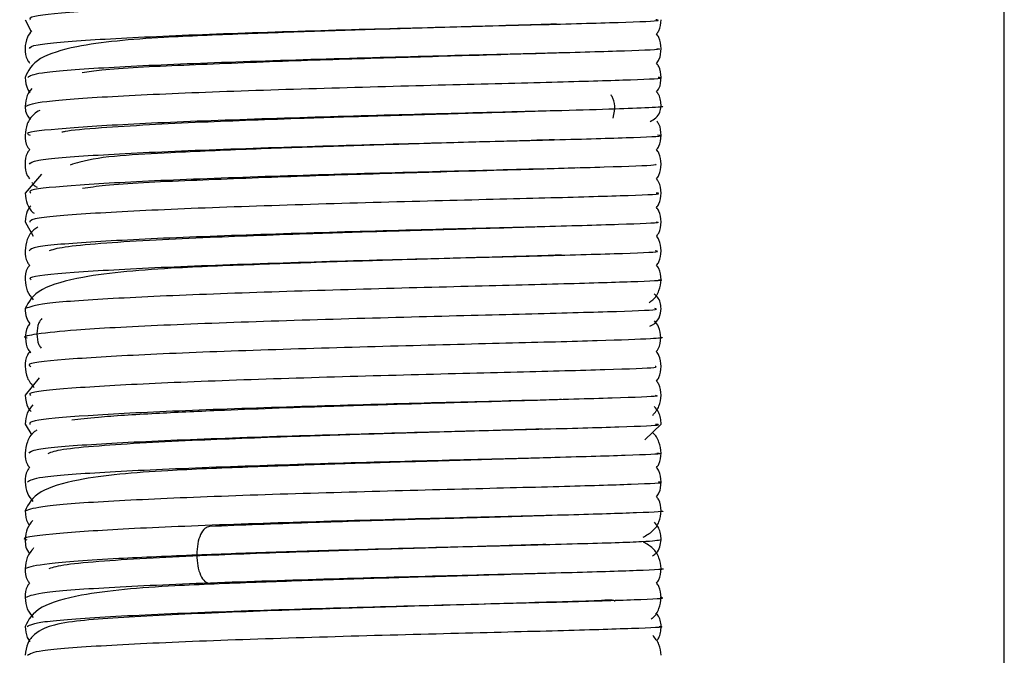
# Model space of a CAD drawing. Units: millimetres. Extents: x 2 to 265, y 2 to 199.
# Drawn here: x 237 to 238, y 103 to 104 of the extents above; entities that cross this region are included whole.
import ezdxf

# ---------------------------------------------------------------- set-up
doc = ezdxf.new("R2010")
doc.units = ezdxf.units.MM

msp = doc.modelspace()

# ---------------------------------------------------------------- linework, layer by layer
at = {"color": 7, "linetype": 'Continuous', "lineweight": 25}
for p, q in [((237.71906, 99.49052), (237.71906, 104.15452)), ((236.93707, 103.73551), (236.94199, 103.72596)), ((236.95032, 103.61219), (236.93707, 103.597)), ((236.93707, 103.57392), (236.9435, 103.56251)), ((236.94847, 103.44947), (236.93707, 103.43542)), ((236.93707, 103.41234), (236.94247, 103.40356)), ((237.43198, 103.39996), (237.44504, 103.41234))]:
    msp.add_line(p, q, dxfattribs=at)
at = {"color": 8, "linetype": 'Continuous', "lineweight": 25}
msp.add_line((237.40683, 103.65677), (237.40807, 103.66404), dxfattribs=at)
for points, knots in [([(237.44033, 103.75858), (237.44133, 103.75835), (237.44448, 103.75762), (237.40919, 103.75632), (237.3416, 103.75447), (237.2496, 103.75218), (237.14957, 103.74938), (237.05518, 103.74605), (236.98233, 103.74228), (236.94007, 103.73861), (236.94081, 103.73623), (236.94112, 103.73526)], [0, 0, 0, 0, 0.0569069, 0.1794029, 0.3018988, 0.4243947, 0.5468907, 0.6693866, 0.7918826, 0.9143785, 1, 1, 1, 1]), ([(236.94054, 103.71238), (236.94117, 103.71344), (236.94264, 103.71589), (236.98886, 103.71962), (237.06458, 103.72335), (237.16031, 103.72662), (237.2601, 103.72936), (237.35041, 103.7316), (237.41455, 103.73342), (237.44618, 103.73463), (237.44186, 103.73531), (237.44074, 103.73549)], [0, 0, 0, 0, 0.093484, 0.216853, 0.340222, 0.463591, 0.58696, 0.710329, 0.833698, 0.957066, 1, 1, 1, 1]), ([(237.44152, 103.71242), (237.44257, 103.71229), (237.44786, 103.71166), (237.41952, 103.71051), (237.35894, 103.70873), (237.27048, 103.70654), (237.1711, 103.70386), (237.07421, 103.70064), (236.99568, 103.69696), (236.9448, 103.69311), (236.94099, 103.69049), (236.93922, 103.68928)], [0, 0, 0, 0, 0.030515, 0.153722, 0.276929, 0.400136, 0.523343, 0.64655, 0.769756, 0.892963, 1, 1, 1, 1]), ([(236.93714, 103.66611), (236.94037, 103.6675), (236.94685, 103.67029), (237.00284, 103.67429), (237.08405, 103.67793), (237.18193, 103.68109), (237.28071, 103.68372), (237.36721, 103.68585), (237.42401, 103.68761), (237.4494, 103.68868), (237.44347, 103.68927), (237.44273, 103.68934)], [0, 0, 0, 0, 0.122458, 0.2453, 0.368143, 0.490985, 0.613827, 0.73667, 0.859512, 0.982354, 1, 1, 1, 1]), ([(237.40807, 103.66404), (237.40791, 103.66712), (237.40769, 103.67127), (237.40563, 103.6745), (237.4051, 103.67534)], [0, 0, 0, 0, 0.742257, 1, 1, 1, 1]), ([(237.40807, 103.66404), (237.39488, 103.66364), (237.36849, 103.66284), (237.30407, 103.66121), (237.21841, 103.65902), (237.11858, 103.65605), (237.02891, 103.65258), (236.96585, 103.64869), (236.93529, 103.64547), (236.94007, 103.64361), (236.94126, 103.64315)], [0, 0, 0, 0, 0.102645, 0.205304, 0.354393, 0.503482, 0.652571, 0.80166, 0.950749, 1, 1, 1, 1]), ([(237.44497, 103.6662), (237.44499, 103.6662), (237.44903, 103.66585), (237.4369, 103.66517), (237.41768, 103.66442), (237.40807, 103.66404)], [0, 0, 0, 0, 0.0023054, 0.5011852, 1, 1, 1, 1]), ([(236.94065, 103.62004), (236.94134, 103.62113), (236.94295, 103.62364), (236.99111, 103.62744), (237.06955, 103.63122), (237.16804, 103.63452), (237.26949, 103.63727), (237.35986, 103.6395), (237.4208, 103.64131), (237.44874, 103.64245), (237.44293, 103.64306), (237.44199, 103.64316)], [0, 0, 0, 0, 0.0955999, 0.2213356, 0.3470713, 0.4728069, 0.5985426, 0.7242783, 0.850014, 0.9757496, 1, 1, 1, 1]), ([(237.44039, 103.62009), (237.44102, 103.6198), (237.44276, 103.61902), (237.40381, 103.61765), (237.33319, 103.61576), (237.23973, 103.61342), (237.13965, 103.61057), (237.04659, 103.60719), (236.97676, 103.60338), (236.93873, 103.59989), (236.94096, 103.59772), (236.94176, 103.59694)], [0, 0, 0, 0, 0.069844, 0.192979, 0.316114, 0.439249, 0.562384, 0.685518, 0.808653, 0.931788, 1, 1, 1, 1]), ([(236.94112, 103.57363), (236.9409, 103.57466), (236.94037, 103.57711), (236.98496, 103.58088), (237.0608, 103.58471), (237.15813, 103.58806), (237.25996, 103.59086), (237.35203, 103.59314), (237.41644, 103.59498), (237.44731, 103.59619), (237.44211, 103.59686), (237.44092, 103.59701)], [0, 0, 0, 0, 0.089894, 0.21457, 0.339246, 0.463923, 0.588599, 0.713275, 0.837951, 0.962627, 1, 1, 1, 1]), ([(237.44081, 103.5739), (237.44191, 103.57373), (237.44627, 103.57305), (237.4149, 103.57185), (237.35102, 103.57003), (237.26083, 103.5678), (237.16106, 103.56506), (237.06524, 103.56179), (236.98932, 103.55807), (236.94276, 103.55433), (236.94115, 103.55185), (236.94045, 103.55078)], [0, 0, 0, 0, 0.0415693, 0.1649621, 0.2883548, 0.4117475, 0.5351402, 0.6585329, 0.7819257, 0.9053184, 1, 1, 1, 1]), ([(236.94191, 103.52772), (236.94119, 103.52852), (236.93918, 103.53075), (236.97933, 103.53433), (237.05218, 103.53819), (237.14828, 103.54159), (237.25031, 103.54445), (237.34399, 103.54677), (237.41163, 103.54865), (237.44568, 103.54992), (237.44153, 103.55063), (237.44037, 103.55083)], [0, 0, 0, 0, 0.0710701, 0.196827, 0.322584, 0.4483409, 0.5740979, 0.6998548, 0.8256118, 0.9513688, 1, 1, 1, 1]), ([(237.44285, 103.52775), (237.44356, 103.52768), (237.4495, 103.52711), (237.4243, 103.52603), (237.36777, 103.52428), (237.28142, 103.52215), (237.18269, 103.51952), (237.08473, 103.51637), (237.00338, 103.51273), (236.94747, 103.50877), (236.94083, 103.50601), (236.93755, 103.50465)], [0, 0, 0, 0, 0.016637, 0.139971, 0.263304, 0.386638, 0.509972, 0.633305, 0.756639, 0.879973, 1, 1, 1, 1]), ([(236.94648, 103.48453), (236.95564, 103.4856), (236.97667, 103.48807), (237.04456, 103.49167), (237.13828, 103.49512), (237.24063, 103.49803), (237.33569, 103.5004), (237.4066, 103.50232), (237.44443, 103.50368), (237.44122, 103.50446), (237.4401, 103.50473)], [0, 0, 0, 0, 0.105582, 0.242477, 0.379372, 0.516267, 0.653162, 0.790057, 0.926952, 1, 1, 1, 1]), ([(236.95046, 103.49682), (236.94961, 103.49567), (236.94701, 103.49213), (236.9467, 103.48759), (236.94648, 103.48453)], [0, 0, 0, 0, 0.324496, 1, 1, 1, 1]), ([(236.93867, 103.48112), (236.93805, 103.4813), (236.93414, 103.48244), (236.94085, 103.48357), (236.94649, 103.48453)], [0, 0, 0, 0, 0.158709, 1, 1, 1, 1]), ([(237.44425, 103.4817), (237.44453, 103.48167), (237.44815, 103.48129), (237.43653, 103.48043), (237.39953, 103.47898), (237.32418, 103.47704), (237.2299, 103.47466), (237.12978, 103.47175), (237.03825, 103.46833), (236.97148, 103.46448), (236.9371, 103.46112), (236.94066, 103.4591), (236.94176, 103.45847)], [0, 0, 0, 0, 0.007049, 0.091088, 0.213137, 0.335185, 0.457234, 0.579282, 0.701331, 0.823379, 0.945428, 1, 1, 1, 1]), ([(236.94648, 103.48453), (236.94666, 103.48145), (236.94691, 103.4773), (236.94923, 103.47403), (236.94983, 103.47319)], [0, 0, 0, 0, 0.741988, 1, 1, 1, 1]), ([(236.94174, 103.43535), (236.94097, 103.43614), (236.93884, 103.43832), (236.97717, 103.44183), (237.04723, 103.44564), (237.14039, 103.449), (237.24048, 103.45185), (237.33383, 103.45419), (237.40422, 103.45608), (237.44287, 103.45744), (237.44103, 103.45822), (237.44037, 103.4585)], [0, 0, 0, 0, 0.069427, 0.192565, 0.315703, 0.438841, 0.56198, 0.685118, 0.808256, 0.931394, 1, 1, 1, 1]), ([(237.44034, 103.43542), (237.4414, 103.43519), (237.44477, 103.43446), (237.40998, 103.43318), (237.34284, 103.43133), (237.25107, 103.42905), (237.15106, 103.42625), (237.05648, 103.42294), (236.98319, 103.41917), (236.94019, 103.41546), (236.9407, 103.41305), (236.94092, 103.41203)], [0, 0, 0, 0, 0.055571, 0.177783, 0.299995, 0.422207, 0.544419, 0.666631, 0.788843, 0.911055, 1, 1, 1, 1]), ([(236.94035, 103.38919), (236.94112, 103.39027), (236.94288, 103.39276), (236.98978, 103.39651), (237.06591, 103.40023), (237.16181, 103.40349), (237.26156, 103.40623), (237.35161, 103.40846), (237.41531, 103.41027), (237.4465, 103.41149), (237.44193, 103.41217), (237.44075, 103.41234)], [0, 0, 0, 0, 0.09564, 0.218726, 0.341812, 0.464898, 0.587983, 0.711069, 0.834155, 0.957241, 1, 1, 1, 1]), ([(237.44171, 103.38924), (237.44271, 103.38912), (237.44806, 103.3885), (237.42015, 103.38737), (237.36012, 103.38559), (237.27191, 103.38341), (237.17261, 103.38073), (237.07557, 103.37752), (236.99667, 103.37385), (236.94521, 103.36999), (236.94104, 103.36736), (236.9391, 103.36613)], [0, 0, 0, 0, 0.02818, 0.151552, 0.274925, 0.398297, 0.521669, 0.645041, 0.768414, 0.891786, 1, 1, 1, 1]), ([(236.9374, 103.34307), (236.94079, 103.34444), (236.94763, 103.34721), (237.0039, 103.35118), (237.08543, 103.35481), (237.18344, 103.35796), (237.28213, 103.36058), (237.36834, 103.36271), (237.42459, 103.36446), (237.4496, 103.36553), (237.44364, 103.3661), (237.44297, 103.36616)], [0, 0, 0, 0, 0.121065, 0.244398, 0.367731, 0.491064, 0.614396, 0.737729, 0.861062, 0.984395, 1, 1, 1, 1]), ([(237.44468, 103.34308), (237.4448, 103.34307), (237.45104, 103.34255), (237.42851, 103.34155), (237.37628, 103.33983), (237.29219, 103.33775), (237.19422, 103.33518), (237.09574, 103.33209), (237.01042, 103.3285), (236.95585, 103.32454), (236.93191, 103.32164), (236.93796, 103.32014), (236.93839, 103.32004)], [0, 0, 0, 0, 0.002536, 0.126037, 0.249537, 0.373037, 0.496537, 0.620038, 0.743538, 0.867038, 0.990539, 1, 1, 1, 1]), ([(237.08439, 103.33046), (237.08313, 103.33017), (237.08049, 103.32957), (237.07712, 103.32447), (237.07469, 103.31699), (237.07437, 103.31101), (237.07421, 103.30802)], [0, 0, 0, 0, 0.23408, 0.489478, 0.744658, 1, 1, 1, 1]), ([(237.07421, 103.30802), (237.095, 103.30879), (237.13659, 103.31034), (237.21518, 103.31266), (237.3024, 103.31492), (237.38257, 103.31695), (237.43702, 103.31863), (237.44229, 103.31963), (237.44492, 103.32013)], [0, 0, 0, 0, 0.128041, 0.256098, 0.442074, 0.628049, 0.814025, 1, 1, 1, 1]), ([(236.93715, 103.29692), (236.94101, 103.29834), (236.94874, 103.30117), (237.00276, 103.30495), (237.05253, 103.30709), (237.0742, 103.30802)], [0, 0, 0, 0, 0.35975, 0.721215, 1, 1, 1, 1]), ([(237.07421, 103.30802), (237.07437, 103.30502), (237.07469, 103.29903), (237.07711, 103.29141), (237.08059, 103.28603), (237.08334, 103.28527), (237.08472, 103.2849)], [0, 0, 0, 0, 0.250052, 0.499945, 0.750052, 1, 1, 1, 1]), ([(237.44496, 103.29692), (237.44499, 103.29692), (237.45153, 103.29639), (237.42853, 103.29538), (237.37507, 103.29363), (237.28853, 103.2915), (237.1883, 103.28885), (237.08794, 103.28566), (237.00439, 103.28196), (236.94735, 103.27795), (236.94103, 103.27517), (236.93794, 103.27381)], [0, 0, 0, 0, 0.00062, 0.126289, 0.251957, 0.377626, 0.503295, 0.628964, 0.754632, 0.880301, 1, 1, 1, 1]), ([(236.93868, 103.25071), (236.9411, 103.252), (236.94617, 103.25472), (237.001, 103.25869), (237.08336, 103.26241), (237.18332, 103.26562), (237.28391, 103.2683), (237.37143, 103.27045), (237.42679, 103.27222), (237.45088, 103.27326), (237.44444, 103.2738), (237.44414, 103.27383)], [0, 0, 0, 0, 0.114231, 0.239884, 0.365538, 0.491191, 0.616845, 0.742498, 0.868152, 0.993805, 1, 1, 1, 1]), ([(237.44334, 103.25075), (237.4439, 103.2507), (237.4502, 103.25013), (237.42495, 103.24906), (237.36772, 103.24728), (237.27925, 103.2451), (237.17834, 103.2424), (237.07883, 103.23915), (236.99767, 103.23542), (236.94474, 103.23147), (236.94088, 103.22878), (236.93906, 103.22751)], [0, 0, 0, 0, 0.012138, 0.1374, 0.262661, 0.387923, 0.513185, 0.638446, 0.763708, 0.88897, 1, 1, 1, 1])]:
    msp.add_open_spline(points, degree=3, knots=knots, dxfattribs=at)
at = {"color": 7, "linetype": 'Continuous', "lineweight": 25}
for points, knots in [([(237.44134, 103.72409), (237.442, 103.72492), (237.4446, 103.72823), (237.44485, 103.73239), (237.44504, 103.73551)], [0, 0, 0, 0, 0.249826, 1, 1, 1, 1]), ([(237.36151, 103.73197), (237.35755, 103.73184), (237.34366, 103.73137), (237.30387, 103.73023), (237.24518, 103.72855), (237.17552, 103.72644), (237.10842, 103.72404), (237.03956, 103.72131), (236.98249, 103.71644), (236.94431, 103.70462), (236.93958, 103.69465), (236.93706, 103.68933)], [0, 0, 0, 0, 0.0339805, 0.1192345, 0.2517388, 0.3639614, 0.4807709, 0.6058532, 0.7732249, 0.8790809, 1, 1, 1, 1]), ([(236.9425, 103.72671), (236.94115, 103.72502), (236.9378, 103.72083), (236.93734, 103.71557), (236.93707, 103.71242)], [0, 0, 0, 0, 0.40061, 1, 1, 1, 1]), ([(237.44505, 103.71242), (237.44485, 103.71551), (237.44458, 103.71978), (237.44205, 103.72316), (237.44134, 103.72409)], [0, 0, 0, 0, 0.723188, 1, 1, 1, 1]), ([(236.93707, 103.71242), (236.93726, 103.70924), (236.93751, 103.70498), (236.94007, 103.70157), (236.94073, 103.70069)], [0, 0, 0, 0, 0.743549, 1, 1, 1, 1]), ([(237.36145, 103.70887), (237.35546, 103.70868), (237.33871, 103.70813), (237.29253, 103.70682), (237.22408, 103.70485), (237.13981, 103.70223), (237.06084, 103.69889), (237.00532, 103.69648), (236.9875, 103.6937), (236.98258, 103.69294)], [0, 0, 0, 0, 0.064931, 0.181445, 0.360242, 0.539142, 0.727638, 0.924942, 1, 1, 1, 1]), ([(237.44132, 103.7007), (237.44204, 103.70166), (237.44457, 103.70504), (237.44485, 103.70933), (237.44505, 103.71242)], [0, 0, 0, 0, 0.281827, 1, 1, 1, 1]), ([(237.44505, 103.68934), (237.44486, 103.69246), (237.44461, 103.69659), (237.44197, 103.6999), (237.44132, 103.7007)], [0, 0, 0, 0, 0.7554797, 1, 1, 1, 1]), ([(236.93706, 103.68933), (236.93748, 103.68576), (236.93806, 103.68077), (236.94039, 103.67811), (236.94105, 103.67736)], [0, 0, 0, 0, 0.716664, 1, 1, 1, 1]), ([(237.44139, 103.67786), (237.44208, 103.67877), (237.44458, 103.68206), (237.44486, 103.68628), (237.44505, 103.68934)], [0, 0, 0, 0, 0.274051, 1, 1, 1, 1]), ([(236.94246, 103.68056), (236.94106, 103.67886), (236.93812, 103.67532), (236.93743, 103.66927), (236.93708, 103.66612)], [0, 0, 0, 0, 0.479054, 1, 1, 1, 1]), ([(237.44504, 103.66621), (237.44492, 103.66787), (237.44469, 103.67131), (237.44333, 103.6755), (237.44201, 103.67711), (237.44139, 103.67786)], [0, 0, 0, 0, 0.331455, 0.687503, 1, 1, 1, 1]), ([(236.94881, 103.66305), (236.94714, 103.66206), (236.94274, 103.65947), (236.93819, 103.65229), (236.93744, 103.64622), (236.93707, 103.64317)], [0, 0, 0, 0, 0.234414, 0.616003, 1, 1, 1, 1]), ([(236.93708, 103.66612), (236.9373, 103.66269), (236.93754, 103.65919), (236.94149, 103.65624), (236.94158, 103.65618)], [0, 0, 0, 0, 0.979376, 1, 1, 1, 1]), ([(237.35233, 103.66246), (237.3453, 103.66223), (237.32408, 103.66151), (237.27688, 103.66021), (237.21887, 103.65851), (237.15195, 103.65641), (237.08717, 103.65398), (237.03334, 103.65137), (236.99568, 103.64891), (236.9717, 103.64691), (236.96726, 103.64572), (236.96651, 103.64552)], [0, 0, 0, 0, 0.069348, 0.209398, 0.312085, 0.442279, 0.618765, 0.725073, 0.843278, 0.973509, 1, 1, 1, 1]), ([(237.43633, 103.65415), (237.4379, 103.65511), (237.44375, 103.65868), (237.44449, 103.66302), (237.44504, 103.66621)], [0, 0, 0, 0, 0.267893, 1, 1, 1, 1]), ([(237.44505, 103.64317), (237.44486, 103.64625), (237.44461, 103.65039), (237.4422, 103.65364), (237.44158, 103.65448)], [0, 0, 0, 0, 0.742352, 1, 1, 1, 1]), ([(236.93707, 103.64317), (236.93725, 103.63995), (236.93749, 103.63578), (236.94009, 103.63242), (236.94068, 103.63166)], [0, 0, 0, 0, 0.773104, 1, 1, 1, 1]), ([(237.3598, 103.63957), (237.35793, 103.63951), (237.34639, 103.63911), (237.30969, 103.63806), (237.25202, 103.63642), (237.18256, 103.63432), (237.11478, 103.63201), (237.04534, 103.62896), (236.99343, 103.62616), (236.97556, 103.62015), (236.97304, 103.61931)], [0, 0, 0, 0, 0.020913, 0.129115, 0.297321, 0.439776, 0.588046, 0.747265, 0.964453, 1, 1, 1, 1]), ([(237.44137, 103.63166), (237.44203, 103.63253), (237.4446, 103.63587), (237.44486, 103.64006), (237.44505, 103.64317)], [0, 0, 0, 0, 0.259897, 1, 1, 1, 1]), ([(236.94068, 103.63166), (236.94007, 103.63086), (236.93749, 103.62749), (236.93725, 103.62329), (236.93707, 103.62008)], [0, 0, 0, 0, 0.237103, 1, 1, 1, 1]), ([(237.44504, 103.62009), (237.44485, 103.62319), (237.44458, 103.62741), (237.44204, 103.63077), (237.44137, 103.63166)], [0, 0, 0, 0, 0.733163, 1, 1, 1, 1]), ([(236.93707, 103.62008), (236.93726, 103.61692), (236.93751, 103.61267), (236.94004, 103.60928), (236.94069, 103.6084)], [0, 0, 0, 0, 0.74265, 1, 1, 1, 1]), ([(237.378, 103.61701), (237.36848, 103.61671), (237.34894, 103.6161), (237.29903, 103.61467), (237.23096, 103.61272), (237.14672, 103.61013), (237.0661, 103.60682), (237.00762, 103.60431), (236.98856, 103.60141), (236.98289, 103.60055)], [0, 0, 0, 0, 0.104424, 0.214178, 0.382766, 0.551488, 0.729602, 0.919575, 1, 1, 1, 1]), ([(237.44126, 103.60828), (237.442, 103.60927), (237.44455, 103.61268), (237.44484, 103.61701), (237.44504, 103.62009)], [0, 0, 0, 0, 0.290704, 1, 1, 1, 1]), ([(237.44504, 103.597), (237.44485, 103.60014), (237.4446, 103.60423), (237.4419, 103.60751), (237.44126, 103.60828)], [0, 0, 0, 0, 0.765019, 1, 1, 1, 1]), ([(236.94261, 103.60554), (236.94303, 103.60478), (236.94398, 103.60308), (236.94576, 103.60213), (236.94674, 103.6016)], [0, 0, 0, 0, 0.446602, 1, 1, 1, 1]), ([(236.93707, 103.597), (236.93751, 103.59397), (236.93844, 103.58756), (236.94172, 103.58237), (236.94397, 103.58118), (236.94431, 103.581)], [0, 0, 0, 0, 0.432759, 0.914277, 1, 1, 1, 1]), ([(237.44126, 103.58548), (237.44198, 103.5864), (237.44456, 103.58972), (237.44484, 103.59395), (237.44504, 103.597)], [0, 0, 0, 0, 0.280108, 1, 1, 1, 1]), ([(236.94168, 103.58689), (236.94063, 103.58561), (236.9381, 103.58251), (236.93745, 103.5771), (236.93707, 103.57392)], [0, 0, 0, 0, 0.413175, 1, 1, 1, 1]), ([(237.44504, 103.57392), (237.44484, 103.57697), (237.44456, 103.58122), (237.44199, 103.58454), (237.44126, 103.58548)], [0, 0, 0, 0, 0.718396, 1, 1, 1, 1]), ([(236.9472, 103.56962), (236.94611, 103.56896), (236.94232, 103.56666), (236.93822, 103.55994), (236.93745, 103.55387), (236.93706, 103.55083)], [0, 0, 0, 0, 0.166431, 0.581855, 1, 1, 1, 1]), ([(237.35204, 103.57012), (237.34678, 103.56994), (237.32776, 103.56928), (237.28321, 103.56806), (237.22582, 103.56639), (237.15894, 103.56431), (237.09354, 103.56191), (237.03894, 103.55934), (236.99926, 103.55691), (236.96737, 103.55408), (236.96015, 103.55203), (236.95638, 103.55096)], [0, 0, 0, 0, 0.0486569, 0.1760419, 0.2694553, 0.3878929, 0.5483785, 0.6450061, 0.7524393, 0.8707433, 1, 1, 1, 1]), ([(237.44127, 103.56262), (237.44191, 103.5634), (237.44461, 103.56669), (237.44486, 103.57079), (237.44504, 103.57392)], [0, 0, 0, 0, 0.237039, 1, 1, 1, 1]), ([(237.44504, 103.55084), (237.44484, 103.55391), (237.44455, 103.55824), (237.44201, 103.56164), (237.44127, 103.56262)], [0, 0, 0, 0, 0.711088, 1, 1, 1, 1]), ([(236.93706, 103.55083), (236.93725, 103.54763), (236.93749, 103.54343), (236.94006, 103.54005), (236.94068, 103.53925)], [0, 0, 0, 0, 0.7612746, 1, 1, 1, 1]), ([(237.36551, 103.54742), (237.36331, 103.54735), (237.35191, 103.54694), (237.31561, 103.5459), (237.25877, 103.54427), (237.18951, 103.54222), (237.12163, 103.53987), (237.04918, 103.53713), (236.98745, 103.53215), (236.94518, 103.52016), (236.93989, 103.51007), (236.93706, 103.50467)], [0, 0, 0, 0, 0.020161, 0.104398, 0.2354, 0.346375, 0.461877, 0.586238, 0.759203, 0.870999, 1, 1, 1, 1]), ([(237.44136, 103.53925), (237.44204, 103.54015), (237.44458, 103.5435), (237.44485, 103.54774), (237.44504, 103.55084)], [0, 0, 0, 0, 0.268301, 1, 1, 1, 1]), ([(236.94068, 103.53925), (236.94009, 103.53849), (236.93749, 103.53514), (236.93725, 103.53098), (236.93707, 103.52775)], [0, 0, 0, 0, 0.224464, 1, 1, 1, 1]), ([(237.44505, 103.52775), (237.44486, 103.53086), (237.4446, 103.53505), (237.44203, 103.53839), (237.44136, 103.53925)], [0, 0, 0, 0, 0.741463, 1, 1, 1, 1]), ([(236.93707, 103.52775), (236.93738, 103.52464), (236.93798, 103.51871), (236.94177, 103.51401), (236.94357, 103.51178)], [0, 0, 0, 0, 0.524841, 1, 1, 1, 1]), ([(237.43536, 103.50963), (237.43639, 103.51025), (237.43998, 103.5124), (237.44394, 103.5189), (237.44468, 103.5248), (237.44505, 103.52775)], [0, 0, 0, 0, 0.167712, 0.583796, 1, 1, 1, 1]), ([(237.44504, 103.50467), (237.44467, 103.508), (237.44418, 103.51236), (237.44041, 103.51541), (237.43952, 103.51613)], [0, 0, 0, 0, 0.7644092, 1, 1, 1, 1]), ([(236.93706, 103.50467), (236.9373, 103.50218), (236.93777, 103.49737), (236.93978, 103.49414), (236.94076, 103.49258)], [0, 0, 0, 0, 0.516521, 1, 1, 1, 1]), ([(237.43591, 103.49068), (237.43666, 103.49101), (237.44342, 103.49397), (237.44428, 103.49963), (237.44504, 103.50467)], [0, 0, 0, 0, 0.111292, 1, 1, 1, 1]), ([(236.94076, 103.49258), (236.94012, 103.49171), (236.93771, 103.48841), (236.93747, 103.48422), (236.9373, 103.48113)], [0, 0, 0, 0, 0.262783, 1, 1, 1, 1]), ([(237.44481, 103.48142), (237.44453, 103.48446), (237.44406, 103.48943), (237.44097, 103.49331), (237.43976, 103.49482)], [0, 0, 0, 0, 0.61167, 1, 1, 1, 1]), ([(236.9373, 103.48113), (236.93762, 103.47793), (236.93806, 103.47363), (236.94087, 103.47018), (236.94159, 103.46929)], [0, 0, 0, 0, 0.743822, 1, 1, 1, 1]), ([(237.44118, 103.47042), (237.44174, 103.47113), (237.44423, 103.47431), (237.44456, 103.47831), (237.44481, 103.48142)], [0, 0, 0, 0, 0.222362, 1, 1, 1, 1]), ([(236.94082, 103.47034), (236.94013, 103.46943), (236.93753, 103.46599), (236.93727, 103.46168), (236.93707, 103.4585)], [0, 0, 0, 0, 0.263851, 1, 1, 1, 1]), ([(237.44504, 103.4585), (237.44483, 103.46159), (237.44454, 103.46596), (237.44195, 103.4694), (237.44118, 103.47042)], [0, 0, 0, 0, 0.705076, 1, 1, 1, 1]), ([(236.93707, 103.4585), (236.9374, 103.45537), (236.93806, 103.44914), (236.94216, 103.44418), (236.94421, 103.44171)], [0, 0, 0, 0, 0.501975, 1, 1, 1, 1]), ([(237.44133, 103.44682), (237.44204, 103.44776), (237.44457, 103.45113), (237.44484, 103.45541), (237.44504, 103.4585)], [0, 0, 0, 0, 0.278125, 1, 1, 1, 1]), ([(237.44504, 103.43542), (237.44485, 103.43854), (237.4446, 103.44269), (237.44198, 103.446), (237.44133, 103.44682)], [0, 0, 0, 0, 0.751608, 1, 1, 1, 1]), ([(236.93707, 103.43542), (236.93752, 103.43188), (236.93823, 103.42633), (236.9409, 103.42342), (236.94188, 103.42236)], [0, 0, 0, 0, 0.636186, 1, 1, 1, 1]), ([(237.43829, 103.41934), (237.44022, 103.42169), (237.44409, 103.42638), (237.44472, 103.43241), (237.44504, 103.43542)], [0, 0, 0, 0, 0.4998814, 1, 1, 1, 1]), ([(236.94327, 103.42774), (236.94159, 103.42577), (236.93836, 103.422), (236.93749, 103.41546), (236.93707, 103.41234)], [0, 0, 0, 0, 0.523087, 1, 1, 1, 1]), ([(237.36555, 103.432), (237.36329, 103.43193), (237.34668, 103.43137), (237.30499, 103.43017), (237.24298, 103.4284), (237.17001, 103.42618), (237.09936, 103.42366), (237.03803, 103.42071), (236.99592, 103.41813), (236.98079, 103.41622), (236.97444, 103.41542)], [0, 0, 0, 0, 0.024184, 0.177146, 0.312012, 0.443434, 0.635383, 0.757975, 0.898386, 1, 1, 1, 1]), ([(237.44504, 103.41234), (237.44492, 103.414), (237.44468, 103.41744), (237.44278, 103.42279), (237.44081, 103.42504), (237.43955, 103.42647)], [0, 0, 0, 0, 0.253922, 0.524438, 1, 1, 1, 1]), ([(236.94659, 103.40763), (236.94573, 103.4071), (236.94216, 103.4049), (236.93824, 103.39835), (236.93746, 103.39229), (236.93706, 103.38925)], [0, 0, 0, 0, 0.137602, 0.567371, 1, 1, 1, 1]), ([(237.3502, 103.40848), (237.34309, 103.40824), (237.32155, 103.40752), (237.2741, 103.40622), (237.21589, 103.4045), (237.14898, 103.40239), (237.08436, 103.39994), (237.03118, 103.39732), (236.99318, 103.39484), (236.96346, 103.39196), (236.95802, 103.38987), (236.95517, 103.38878)], [0, 0, 0, 0, 0.061867, 0.187372, 0.279394, 0.396068, 0.554251, 0.649554, 0.755537, 0.872318, 1, 1, 1, 1]), ([(237.44505, 103.38925), (237.44466, 103.39217), (237.44387, 103.39801), (237.44073, 103.4038), (237.43816, 103.40548), (237.43807, 103.40554)], [0, 0, 0, 0, 0.491195, 0.982245, 1, 1, 1, 1]), ([(236.93706, 103.38925), (236.93724, 103.38602), (236.93747, 103.38186), (236.94009, 103.37851), (236.94067, 103.37777)], [0, 0, 0, 0, 0.777937, 1, 1, 1, 1]), ([(237.44136, 103.37778), (237.44202, 103.37863), (237.4446, 103.38196), (237.44486, 103.38614), (237.44505, 103.38925)], [0, 0, 0, 0, 0.255315, 1, 1, 1, 1]), ([(237.35841, 103.38561), (237.35633, 103.38554), (237.34442, 103.38513), (237.30713, 103.38407), (237.24912, 103.38241), (237.1795, 103.38032), (237.11217, 103.37793), (237.04226, 103.3752), (236.98386, 103.37029), (236.94454, 103.35842), (236.93966, 103.34842), (236.93706, 103.34308)], [0, 0, 0, 0, 0.018236, 0.104226, 0.237884, 0.351089, 0.468923, 0.595303, 0.766349, 0.875234, 1, 1, 1, 1]), ([(236.94067, 103.37777), (236.94005, 103.37695), (236.93749, 103.37357), (236.93724, 103.36936), (236.93706, 103.36616)], [0, 0, 0, 0, 0.2416089, 1, 1, 1, 1]), ([(237.44505, 103.36616), (237.44486, 103.36926), (237.44459, 103.37351), (237.44205, 103.37687), (237.44136, 103.37778)], [0, 0, 0, 0, 0.728486, 1, 1, 1, 1]), ([(236.93706, 103.36616), (236.93737, 103.36304), (236.93794, 103.35724), (236.94166, 103.35262), (236.94338, 103.35049)], [0, 0, 0, 0, 0.537705, 1, 1, 1, 1]), ([(237.4413, 103.3544), (237.44203, 103.35537), (237.44457, 103.35877), (237.44485, 103.36309), (237.44505, 103.36616)], [0, 0, 0, 0, 0.286785, 1, 1, 1, 1]), ([(237.44506, 103.34308), (237.44487, 103.34621), (237.44462, 103.35032), (237.44194, 103.35361), (237.4413, 103.3544)], [0, 0, 0, 0, 0.760718, 1, 1, 1, 1]), ([(236.93706, 103.34308), (236.93746, 103.33948), (236.93798, 103.33473), (236.94018, 103.33217), (236.94072, 103.33155)], [0, 0, 0, 0, 0.75599, 1, 1, 1, 1]), ([(237.35793, 103.33943), (237.35366, 103.33929), (237.33707, 103.33875), (237.29649, 103.3376), (237.23486, 103.33582), (237.15908, 103.33352), (237.11016, 103.3316), (237.08438, 103.33059)], [0, 0, 0, 0, 0.066237, 0.257291, 0.476602, 0.724173, 1, 1, 1, 1]), ([(237.43064, 103.32217), (237.43332, 103.32361), (237.43868, 103.32649), (237.44398, 103.33422), (237.4447, 103.34012), (237.44506, 103.34308)], [0, 0, 0, 0, 0.333063, 0.666323, 1, 1, 1, 1]), ([(236.94329, 103.33543), (236.94159, 103.33346), (236.93836, 103.32971), (236.93748, 103.32313), (236.93706, 103.32)], [0, 0, 0, 0, 0.525918, 1, 1, 1, 1]), ([(237.44506, 103.32), (237.44494, 103.32167), (237.44469, 103.32512), (237.44279, 103.33045), (237.44084, 103.33266), (237.43959, 103.33407)], [0, 0, 0, 0, 0.253111, 0.524732, 1, 1, 1, 1]), ([(236.93706, 103.32), (236.93732, 103.31592), (236.93759, 103.31179), (236.94089, 103.30899), (236.94093, 103.30896)], [0, 0, 0, 0, 0.98913, 1, 1, 1, 1]), ([(237.3529, 103.31623), (237.34666, 103.31601), (237.3265, 103.31533), (237.28053, 103.31406), (237.22284, 103.31238), (237.15595, 103.31029), (237.09078, 103.30787), (237.03659, 103.30529), (236.99743, 103.30285), (236.96616, 103.30001), (236.95949, 103.29795), (236.956, 103.29687)], [0, 0, 0, 0, 0.056558, 0.18286, 0.27548, 0.39289, 0.55202, 0.647859, 0.754401, 0.871751, 1, 1, 1, 1]), ([(237.44506, 103.29692), (237.4447, 103.2999), (237.444, 103.30586), (237.4388, 103.31365), (237.43356, 103.31658), (237.43094, 103.31805)], [0, 0, 0, 0, 0.33343, 0.666609, 1, 1, 1, 1]), ([(237.43806, 103.30704), (237.43912, 103.30776), (237.44385, 103.31097), (237.44453, 103.31606), (237.44506, 103.32)], [0, 0, 0, 0, 0.22494, 1, 1, 1, 1]), ([(236.94393, 103.31343), (236.94198, 103.31103), (236.93802, 103.30617), (236.93738, 103.30003), (236.93706, 103.29692)], [0, 0, 0, 0, 0.493708, 1, 1, 1, 1]), ([(236.93706, 103.29692), (236.93724, 103.29371), (236.93748, 103.28952), (236.94006, 103.28615), (236.94067, 103.28536)], [0, 0, 0, 0, 0.766068, 1, 1, 1, 1]), ([(237.36004, 103.29332), (237.35896, 103.29328), (237.34839, 103.29291), (237.31294, 103.2919), (237.25593, 103.29027), (237.1865, 103.28821), (237.11879, 103.28584), (237.04708, 103.28311), (236.98636, 103.27815), (236.94499, 103.2662), (236.93982, 103.25613), (236.93706, 103.25075)], [0, 0, 0, 0, 0.009702, 0.095322, 0.228446, 0.341213, 0.458584, 0.584805, 0.758932, 0.870977, 1, 1, 1, 1]), ([(237.44138, 103.28536), (237.44205, 103.28625), (237.4446, 103.2896), (237.44486, 103.29382), (237.44506, 103.29692)], [0, 0, 0, 0, 0.2649632, 1, 1, 1, 1]), ([(236.94067, 103.28536), (236.94007, 103.28459), (236.93747, 103.28123), (236.93724, 103.27704), (236.93706, 103.27382)], [0, 0, 0, 0, 0.230488, 1, 1, 1, 1]), ([(237.44506, 103.27383), (237.44486, 103.27693), (237.4446, 103.28114), (237.44205, 103.28448), (237.44138, 103.28536)], [0, 0, 0, 0, 0.737896, 1, 1, 1, 1]), ([(236.93706, 103.27382), (236.93737, 103.27071), (236.93796, 103.26482), (236.94173, 103.26015), (236.94351, 103.25794)], [0, 0, 0, 0, 0.527606, 1, 1, 1, 1]), ([(237.40811, 103.27068), (237.4081, 103.2709), (237.40804, 103.27234), (237.39282, 103.27087), (237.36444, 103.2704), (237.32617, 103.26917), (237.283, 103.26796), (237.23691, 103.26662), (237.18936, 103.26518), (237.14187, 103.2636), (237.09601, 103.26187), (237.05304, 103.26001), (237.00038, 103.25685), (236.96798, 103.25499), (236.94732, 103.24775), (236.93871, 103.23836), (236.93759, 103.23108), (236.93706, 103.22768)], [0, 0, 0, 0, 0.014718, 0.093756, 0.172765, 0.247807, 0.318619, 0.387588, 0.456473, 0.525265, 0.594023, 0.664736, 0.738645, 0.891669, 0.952663, 0.97783, 1, 1, 1, 1]), ([(237.43717, 103.25689), (237.43757, 103.25714), (237.44049, 103.25899), (237.44391, 103.26501), (237.44467, 103.27089), (237.44506, 103.27383)], [0, 0, 0, 0, 0.074252, 0.537008, 1, 1, 1, 1]), ([(237.44505, 103.25075), (237.44475, 103.2541), (237.4444, 103.25805), (237.4412, 103.2608), (237.44072, 103.26122)], [0, 0, 0, 0, 0.850807, 1, 1, 1, 1]), ([(236.93706, 103.25075), (236.93741, 103.24755), (236.93796, 103.24258), (236.94025, 103.2397), (236.94106, 103.23867)], [0, 0, 0, 0, 0.643922, 1, 1, 1, 1]), ([(237.44136, 103.23916), (237.44197, 103.23989), (237.44328, 103.24147), (237.44468, 103.24566), (237.44493, 103.24909), (237.44505, 103.25075)], [0, 0, 0, 0, 0.310232, 0.666923, 1, 1, 1, 1]), ([(237.44505, 103.22767), (237.44474, 103.23068), (237.44412, 103.2366), (237.44028, 103.24122), (237.4384, 103.24349)], [0, 0, 0, 0, 0.507739, 1, 1, 1, 1])]:
    msp.add_open_spline(points, degree=3, knots=knots, dxfattribs=at)

doc.saveas('drawing.dxf')
